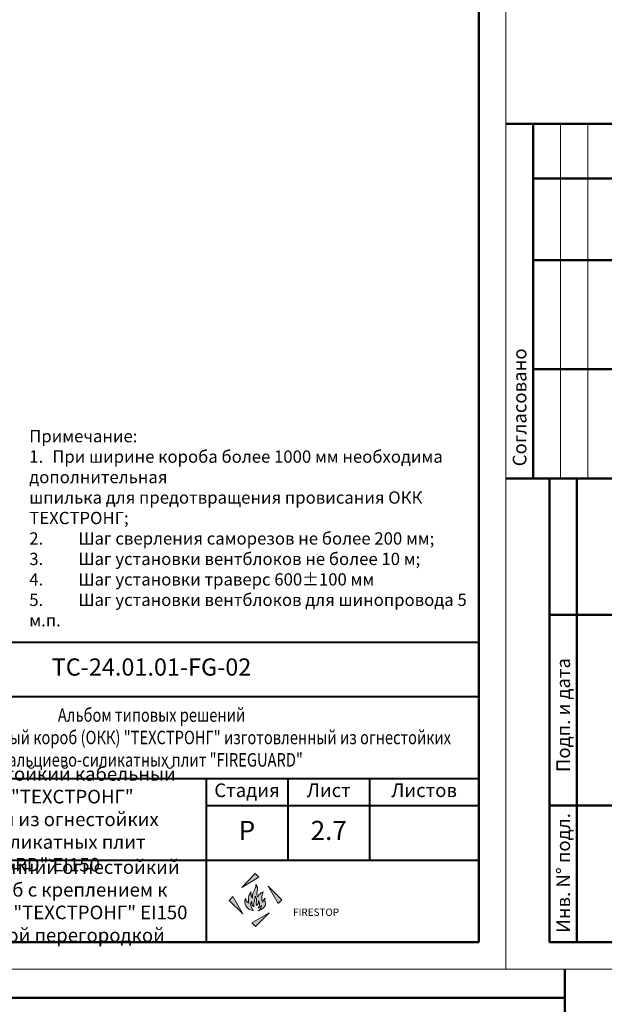
# Model space of a CAD drawing. Units: millimetres. Extents: x 1432 to 2199382, y 31364 to 319551.
# Drawn here: x 38184 to 50094, y 65321 to 85375 of the extents above; entities that cross this region are included whole.
import ezdxf
from ezdxf.enums import TextEntityAlignment as Align

# ---------------------------------------------------------------- set-up
doc = ezdxf.new("R2010")
doc.units = ezdxf.units.MM
doc.linetypes.add('CONTI', pattern=[0])
doc.layers.add('_Л_0', color=7, linetype='Continuous')
doc.layers.add('Рамка', color=7, linetype='CONTI', lineweight=40, true_color=0x000000)
for name, color, linetype, lineweight in [('Штамп текст', 7, 'Continuous', 13), ('Штамп форматка 1', 7, 'Continuous', 13), ('Штамп форматка 2', 7, 'Continuous', 50)]:
    doc.layers.add(name, color=color, linetype=linetype, lineweight=lineweight)
doc.styles.add('ISOCPEUR', font='isocpeur.ttf', dxfattribs={"width": 0.8, "height": 180})
doc.styles.add('MPM', font='isocpeur.ttf')
doc.styles.add('MpTextStyle', font='isocpeur.ttf')
doc.styles.get("Standard").update_dxf_attribs({"font": 'arial.ttf'})

# ---------------------------------------------------------------- blocks, each defined once
blk = doc.blocks.new('*U55')
at = {"layer": 'Штамп форматка 1'}
for p, q in [((2313, 297), (2523, 297)), ((2313, 297), (2313, 0)), ((2523, 297), (2523, 0)), ((2323, 155), (2323, 90)), ((2328, 155), (2328, 90)), ((2313, 0), (2523, 0))]:
    blk.add_line(p, q, dxfattribs=at)
at = {"layer": 'Штамп форматка 2'}
for p, q in [((2513, 297), (2513, 287)), ((2333, 292), (2513, 292)), ((2518, 287), (2518, 5)), ((2333, 155), (2313, 155)), ((2318, 155), (2318, 90)), ((2333, 145), (2318, 145)), ((2333, 130), (2318, 130)), ((2333, 110), (2318, 110)), ((2333, 90), (2313, 90)), ((2321, 90), (2321, 5)), ((2326, 90), (2326, 5)), ((2321, 65), (2333, 65)), ((2321, 30), (2333, 30)), ((2321, 5), (2333, 5)), ((2333, 5), (2518, 5))]:
    blk.add_line(p, q, dxfattribs=at)
at = {"layer": 'Штамп текст'}
for s, p in [('Согласовано', (2315.5, 92.21)), ('Подп. и дата', (2323.5, 36.16)), ('Инв. N%%D подл.', (2323.5, 6.68))]:
    blk.add_text(s, height=2.5, rotation=90, dxfattribs=at).set_placement(p, align=Align.MIDDLE_LEFT)
blk = doc.blocks.new('*T886')
at = {"layer": 'Штамп форматка 1', "color": 0, "linetype": 'ByBlock', "lineweight": 40, "transparency": 16777216}
for p, q in [((0, 0), (20552, 0)), ((0, 0), (0, -6110)), ((1111, 0), (1111, -2777)), ((2222, 0), (2222, -6110)), ((3333, 0), (3333, -2777)), ((4444, 0), (4444, -6110)), ((6110, 0), (6110, -6110)), ((7221, 0), (7221, -6110)), ((20552, 0), (20552, -6110)), ((7221, -1111), (20552, -1111)), ((0, -2222), (7221, -2222)), ((0, -2777), (20552, -2777)), ((14998, -2777), (14998, -6110)), ((16664, -2777), (16664, -4444)), ((18330, -2777), (18330, -4444)), ((14998, -3333), (20552, -3333)), ((7221, -4444), (20552, -4444)), ((0, -6110), (20552, -6110))]:
    blk.add_line(p, q, dxfattribs=at)
at = {"layer": 'Штамп форматка 1', "color": 0, "linetype": 'ByBlock', "lineweight": -2, "transparency": 16777216}
for p, q in [((0, -555), (7221, -555)), ((0, -1111), (7221, -1111)), ((0, -1666), (7221, -1666)), ((0, -3333), (7221, -3333)), ((0, -3888), (7221, -3888)), ((0, -4444), (7221, -4444)), ((0, -4999), (7221, -4999)), ((0, -5555), (7221, -5555))]:
    blk.add_line(p, q, dxfattribs=at)
at = {"layer": 'Штамп форматка 1', "color": 0, "transparency": 16777216}
for s, insert, char_height, width, attachment_point, style in [('ТС-24.01.01-FG-02', (13887, -555), 350, 12997.87, 5, 'MpTextStyle'), ('{\\fGOST Common|b0|i0|c204|p34;\\W0.8;\\T0.9;\\C256;Альбом типовых решений \\P\\T1;Огнестойкий кабельный короб (ОКК) "ТЕХСТРОНГ" изготовленный из огнестойких кальциево-силикатных плит "FIREGUARD"}', (13887, -1944), 273.981, 12997.87, 5, 'MpTextStyle'), ('{\\T0.9;№ док}', (3888, -2500), 277.73, 777.65, 5, 'ISOCPEUR'), ('Изм.', (555, -2500), 277.7, 777.65, 5, 'ISOCPEUR'), ('{\\W0.6;Кол.уч.}', (1666, -2500), 277.73, 777.65, 5, 'ISOCPEUR'), ('Лист', (2777, -2500), 277.7, 777.65, 5, 'ISOCPEUR'), ('Подп.', (5277, -2500), 277.7, 1333.11, 5, 'ISOCPEUR'), ('Дата', (6666, -2500), 277.7, 777.65, 5, 'ISOCPEUR'), ('{\\fGOST Common|b0|i0|c204|p34;\\T0.9;\\C256;Раздел  2.  \\T1;Огнестойкий кабельный короб (ОКК) "ТЕХСТРОНГ" изготовленный из огнестойких кальциево-силикатных плит "FIREGUARD" ЕI150}', (11109, -3611), 277.194, 7443.22, 5, 'ISOCPEUR'), ('Разраб.', (167, -3055), 277.7, 1888.58, 4, 'ISOCPEUR'), ('Стадия', (15831, -3055), 277.7, 1333.11, 5, 'ISOCPEUR'), ('Лист', (17497, -3055), 277.7, 1333.11, 5, 'ISOCPEUR'), ('Листов', (19441, -3055), 277.7, 1888.58, 5, 'ISOCPEUR'), ('Проверил', (167, -3611), 277.7, 1888.58, 4, 'ISOCPEUR'), ('Р', (15831, -3888), 389, 1333.11, 5, 'ISOCPEUR'), ('2.7', (17497, -3888), 388.8, 1333.11, 5, 'ISOCPEUR'), ('{\\C256;Узел 7. Трехсторонний огнестойкий кабельный короб с креплением к перекрытию (ОКК) "ТЕХСТРОНГ" ЕI150  с горизонтальной перегородкой}', (11109, -5277), 277.194, 7443.22, 5, 'ISOCPEUR'), ('Утв.', (167, -5832), 277.7, 1888.58, 4, 'MpTextStyle')]:
    blk.add_mtext(s, dxfattribs=dict(at, insert=insert, char_height=char_height, width=width, attachment_point=attachment_point, style=style))
blk = doc.blocks.new('Чертеж2')
h = blk.add_hatch(color=256)
h.dxf.hatch_style = 1
h.paths.add_polyline_path([(2934, 1893), (3181, 1647), (2999, 1961)])
h.paths.add_polyline_path([(3470, 2311), (3404, 2377), (3161, 2127)])
h.paths.add_polyline_path([(3816, 1834), (3882, 1901), (3636, 2147)])
h.paths.add_polyline_path([(3343, 1485), (3409, 1419), (3655, 1669)])
at = {"true_color": 0xed1f24}
h = blk.add_hatch(color=240, dxfattribs=at)
h.dxf.hatch_style = 1
edge = h.paths.add_edge_path()
edge.add_spline(control_points=[(3334, 1879), (3337, 1851), (3343, 1823), (3349, 1810), (3355, 1799), (3366, 1786), (3377, 1776), (3380, 1774)], knot_values=[0, 0, 0, 0, 1, 2, 3, 4, 5, 5, 5, 5], degree=3, periodic=0)
edge.add_spline(control_points=[(3380, 1774), (3377, 1790), (3376, 1817), (3381, 1857), (3392, 1903), (3401, 1925), (3402, 1941), (3402, 1958), (3400, 1969)], knot_values=[0, 0, 0, 0, 1, 2, 3, 4, 5, 6, 6, 6, 6], degree=3, periodic=0)
edge.add_spline(control_points=[(3400, 1969), (3413, 1950), (3421, 1937), (3426, 1914), (3423, 1886), (3420, 1849), (3418, 1831), (3423, 1803), (3428, 1797)], knot_values=[0, 0, 0, 0, 1, 2, 3, 4, 5, 6, 6, 6, 6], degree=3, periodic=0)
edge.add_spline(control_points=[(3428, 1797), (3438, 1807), (3449, 1824), (3457, 1840), (3463, 1861), (3465, 1884), (3465, 1884)], knot_values=[0, 0, 0, 0, 1, 2, 3, 4, 4, 4, 4], degree=3, periodic=0)
edge.add_spline(control_points=[(3465, 1884), (3468, 1878), (3475, 1858), (3479, 1837), (3479, 1814), (3474, 1787), (3464, 1766), (3455, 1753)], knot_values=[0, 0, 0, 0, 1, 2, 3, 4, 5, 5, 5, 5], degree=3, periodic=0)
edge.add_spline(control_points=[(3455, 1753), (3478, 1765), (3497, 1777), (3508, 1787), (3515, 1802)], knot_values=[0, 0, 0, 0, 1, 2, 2, 2, 2], degree=3, periodic=0)
edge.add_spline(control_points=[(3515, 1802), (3516, 1799), (3512, 1769), (3502, 1748), (3486, 1729), (3469, 1715), (3454, 1704)], knot_values=[0, 0, 0, 0, 1, 2, 3, 4, 4, 4, 4], degree=3, periodic=0)
edge.add_spline(control_points=[(3454, 1704), (3480, 1711), (3512, 1727), (3543, 1748), (3564, 1768), (3576, 1788), (3586, 1805), (3590, 1822), (3591, 1835), (3587, 1854), (3578, 1874), (3575, 1889), (3575, 1898), (3577, 1915), (3581, 1932), (3581, 1932)], knot_values=[0, 0, 0, 0, 1, 2, 3, 4, 5, 6, 7, 8, 9, 10, 11, 12, 13, 13, 13, 13], degree=3, periodic=0)
edge.add_spline(control_points=[(3581, 1932), (3562, 1914), (3548, 1897), (3542, 1882), (3541, 1866), (3542, 1856)], knot_values=[0, 0, 0, 0, 1, 2, 3, 3, 3, 3], degree=3, periodic=0)
edge.add_spline(control_points=[(3542, 1856), (3534, 1863), (3526, 1881), (3521, 1906), (3521, 1956), (3524, 1983), (3534, 2015), (3548, 2048)], knot_values=[0, 0, 0, 0, 1, 2, 3, 4, 5, 5, 5, 5], degree=3, periodic=0)
edge.add_spline(control_points=[(3548, 2048), (3527, 2036), (3501, 2021), (3482, 2005), (3470, 1992), (3462, 1976), (3457, 1957)], knot_values=[0, 0, 0, 0, 1, 2, 3, 4, 4, 4, 4], degree=3, periodic=0)
edge.add_spline(control_points=[(3457, 1957), (3447, 1966), (3437, 1980), (3430, 2002), (3432, 2022), (3436, 2047), (3443, 2084), (3444, 2108), (3442, 2122), (3436, 2142), (3427, 2163), (3411, 2182)], knot_values=[0, 0, 0, 0, 1, 2, 3, 4, 5, 6, 7, 8, 9, 9, 9, 9], degree=3, periodic=0)
edge.add_spline(control_points=[(3411, 2182), (3411, 2182), (3414, 2176), (3416, 2169), (3416, 2156), (3415, 2145), (3412, 2134), (3404, 2112), (3386, 2078), (3376, 2056), (3362, 2024), (3354, 1994), (3351, 1971), (3352, 1951), (3356, 1933)], knot_values=[0, 0, 0, 0, 1, 2, 3, 4, 5, 6, 7, 8, 9, 10, 11, 12, 12, 12, 12], degree=3, periodic=0)
edge.add_spline(control_points=[(3356, 1933), (3349, 1941), (3342, 1951), (3335, 1966), (3329, 1978), (3326, 1996), (3325, 2011), (3325, 2027), (3328, 2049)], knot_values=[0, 0, 0, 0, 1, 2, 3, 4, 5, 6, 6, 6, 6], degree=3, periodic=0)
edge.add_spline(control_points=[(3328, 2049), (3319, 2039), (3310, 2022), (3300, 2003), (3291, 1979), (3287, 1966), (3283, 1948), (3279, 1920), (3279, 1902), (3280, 1883), (3283, 1863), (3289, 1843)], knot_values=[0, 0, 0, 0, 1, 2, 3, 4, 5, 6, 7, 8, 9, 9, 9, 9], degree=3, periodic=0)
edge.add_spline(control_points=[(3289, 1843), (3288, 1843), (3288, 1843), (3279, 1847), (3266, 1856), (3255, 1865), (3243, 1878), (3236, 1893), (3229, 1909), (3230, 1928)], knot_values=[0.000574, 0.000574, 0.000574, 0.000574, 1.000574, 2.000574, 3.000574, 4.000574, 5.000574, 6.000574, 7, 7, 7, 7], degree=3, periodic=0)
edge.add_spline(control_points=[(3230, 1928), (3230, 1927), (3227, 1922), (3222, 1909), (3218, 1893), (3215, 1875), (3215, 1853), (3218, 1829), (3228, 1805), (3241, 1780), (3261, 1757), (3284, 1738), (3323, 1717), (3369, 1707)], knot_values=[0, 0, 0, 0, 0.980635, 1.980635, 2.980635, 3.980635, 4.980635, 5.980635, 6.980635, 7.980635, 8.980635, 9.980635, 10.980635, 10.980635, 10.980635, 10.980635], degree=3, periodic=0)
edge.add_spline(control_points=[(3369, 1707), (3355, 1723), (3337, 1756), (3325, 1791), (3324, 1816), (3323, 1840), (3328, 1860), (3334, 1879)], knot_values=[0, 0, 0, 0, 1, 2, 3, 4, 5, 5, 5, 5], degree=3, periodic=0)
at = {"color": 7}
for points in [[(3470, 2311), (3404, 2377), (3161, 2127)], [(3470, 2311), (3161, 2127)], [(3816, 1834), (3882, 1901), (3636, 2147)], [(3816, 1834), (3636, 2147)], [(2999, 1961), (2934, 1893)], [(2999, 1961), (3181, 1647)], [(2934, 1893), (3181, 1647)], [(3343, 1485), (3409, 1419), (3655, 1669)], [(3343, 1485), (3655, 1669)]]:
    blk.add_lwpolyline(points, dxfattribs=at)
at = {"color": 1}
for points in [[(3356, 1933), (3352, 1951), (3351, 1971), (3354, 1994), (3362, 2024), (3376, 2056), (3386, 2078), (3404, 2112), (3412, 2134), (3415, 2145), (3416, 2156), (3416, 2169), (3414, 2176), (3411, 2182), (3411, 2182)], [(3411, 2182), (3427, 2163), (3436, 2142), (3442, 2122), (3444, 2108), (3443, 2084), (3436, 2047), (3432, 2022), (3430, 2002), (3437, 1980), (3447, 1966), (3457, 1957)], [(3289, 1843), (3283, 1863), (3280, 1883), (3279, 1902), (3279, 1920), (3283, 1948), (3287, 1966), (3291, 1979), (3300, 2003), (3310, 2022), (3319, 2039), (3328, 2049)], [(3328, 2049), (3325, 2027), (3325, 2011), (3326, 1996), (3329, 1978), (3335, 1966), (3342, 1951), (3349, 1941), (3356, 1933)], [(3380, 1774), (3377, 1790), (3376, 1817), (3381, 1857), (3392, 1903), (3401, 1925), (3402, 1941), (3402, 1958), (3400, 1969)], [(3400, 1969), (3413, 1950), (3421, 1937), (3426, 1914), (3423, 1886), (3420, 1849), (3418, 1831), (3423, 1803), (3428, 1797)], [(3457, 1957), (3462, 1976), (3470, 1992), (3482, 2005), (3501, 2021), (3527, 2036), (3548, 2048)], [(3548, 2048), (3534, 2015), (3524, 1983), (3521, 1956), (3521, 1906), (3526, 1881), (3534, 1863), (3542, 1856)], [(3369, 1707), (3323, 1717), (3284, 1738), (3261, 1757), (3241, 1780), (3228, 1805), (3218, 1829), (3215, 1853), (3215, 1875), (3218, 1893), (3222, 1909), (3227, 1922), (3230, 1927), (3230, 1928)], [(3230, 1928), (3229, 1910), (3236, 1893), (3243, 1878), (3255, 1865), (3266, 1856), (3279, 1847), (3288, 1843), (3288, 1843), (3289, 1843)], [(3369, 1707), (3355, 1723), (3337, 1756), (3325, 1791), (3324, 1816), (3323, 1840), (3328, 1860), (3334, 1879)], [(3334, 1879), (3337, 1851), (3343, 1823), (3349, 1810), (3355, 1799), (3366, 1786), (3377, 1776), (3380, 1774)], [(3428, 1797), (3438, 1807), (3449, 1824), (3457, 1840), (3463, 1861), (3465, 1884), (3465, 1884)], [(3454, 1704), (3480, 1711), (3512, 1727), (3543, 1748), (3564, 1768), (3576, 1788), (3586, 1805), (3590, 1822), (3591, 1835), (3587, 1854), (3578, 1874), (3575, 1889), (3575, 1898), (3577, 1915), (3581, 1932), (3581, 1932)], [(3454, 1704), (3469, 1715), (3486, 1729), (3502, 1748), (3512, 1769), (3516, 1799), (3515, 1802)], [(3455, 1753), (3464, 1766), (3474, 1787), (3479, 1814), (3479, 1837), (3475, 1858), (3468, 1878), (3465, 1884)], [(3515, 1802), (3508, 1787), (3497, 1777), (3478, 1765), (3455, 1753)], [(3542, 1856), (3541, 1866), (3542, 1882), (3548, 1897), (3562, 1914), (3581, 1932)]]:
    blk.add_open_spline(points, degree=3, dxfattribs=at)
at = {"color": 1, "insert": (4087, 1744), "char_height": 131.19, "attachment_point": 1}
blk.add_mtext_dynamic_manual_height_columns('{\\T1.55;\\C240;\\c2367469;FIRESTOP}', width=5350.14, gutter_width=12.5, heights=[0], dxfattribs=at)
blk.add_attdef('ЛОГО', (2934, 1893), '', height=2.5)

msp = doc.modelspace()

# ---------------------------------------------------------------- block references
msp.add_blockref('*T886', (26983.381, 72700.073))
at = {"layer": 'Рамка'}
for p, xscale, yscale, zscale in [((-232196.337, 66034.499), 111.0928951307807, 111.0928951307807, 111.0928951307807), ((-208866.829, 66034.499), 111.0928951307807, 111.0928951307807, 111.0928951307807), ((-244062.051, 31364.323), 116.7345988971946, 116.7345988971946, 116.7345988971946)]:
    msp.add_blockref('*U55', p, dxfattribs=dict(at, xscale=xscale, yscale=yscale, zscale=zscale))
at = {"layer": 'Штамп форматка 1', "xscale": 1.127464848348618, "yscale": 1.127464848348618, "zscale": 1.127464848348618}
msp.add_blockref('Чертеж2', (39146.504, 65304.367), dxfattribs=at).add_auto_attribs({'ЛОГО': 'лого'})

# ---------------------------------------------------------------- texts
at = {"layer": '_Л_0', "insert": (38379.515, 77018.115), "char_height": 250, "attachment_point": 1, "style": 'MPM'}
msp.add_mtext_dynamic_manual_height_columns('{\\C256;\\c0;Примечание: \\P\\pxt1.87817;1.^IПри ширине короба более 1000 мм необходима дополнительная\\Pшпилька для предотвращения провисания ОКК ТЕХСТРОНГ};{\\C256;\\c0; \\P}2.^IШаг сверления саморезов не более 200 мм;\\P3.^IШаг установки вентблоков не более 10 м;\\P{\\C7;4.^IШаг установки траверс 600±100 мм \\P5.^IШаг установки вентблоков для шинопровода 5 м.п.}', width=8948.86879, gutter_width=12.5, heights=[4212.055], dxfattribs=at)

doc.saveas('drawing.dxf')
